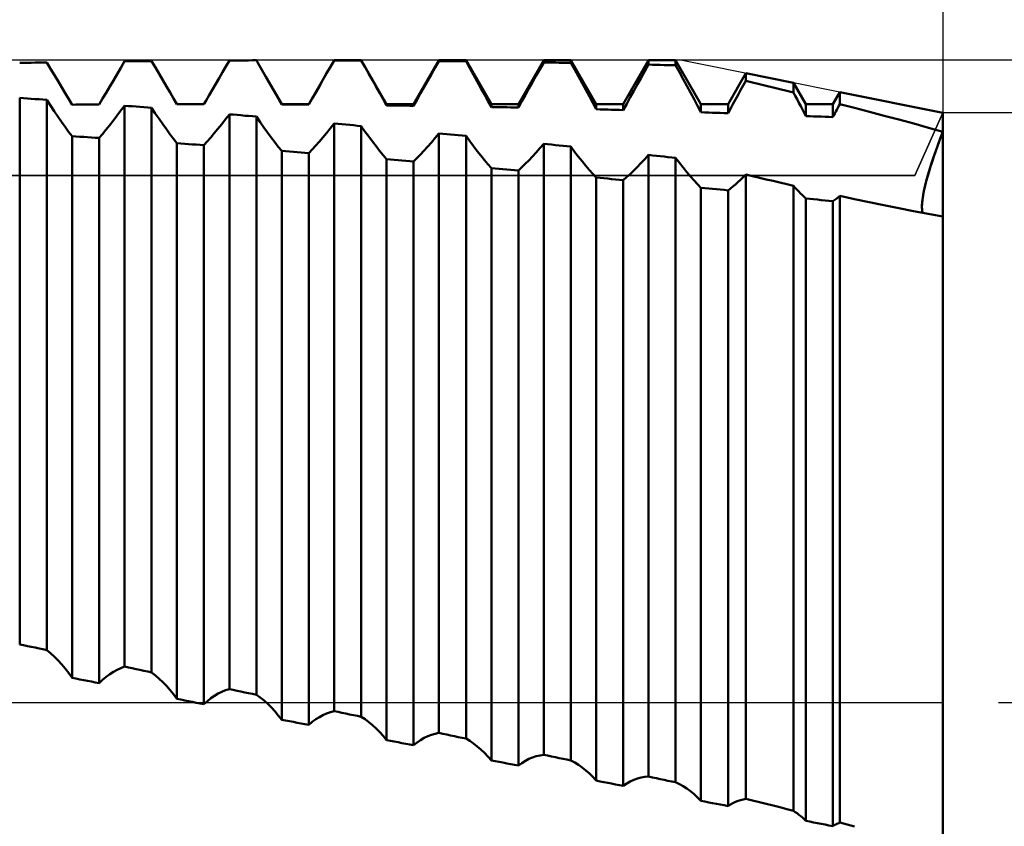
# Model space of a CAD drawing. Units: millimetres. Extents: x -27 to 163, y -40 to 57.
# Drawn here: x 109 to 126, y -2 to 12 of the extents above; entities that cross this region are included whole.
import ezdxf

# ---------------------------------------------------------------- set-up
doc = ezdxf.new("R2010")
doc.units = ezdxf.units.MM
doc.header["$LTSCALE"] = 5.75
doc.linetypes.add('LONGDASH_DASH', pattern=[0.85, 0.4, -0.2, 0.05, -0.2])
for name, color, linetype in [('1', 4, 'CONTINUOUS'), ('2', 7, 'CONTINUOUS'), ('4', 2, 'LONGDASH_DASH'), ('CUT', 1, 'CONTINUOUS'), ('NOCUT', 7, 'CONTINUOUS'), ('SK2', 7, 'CONTINUOUS'), ('SK4', 2, 'LONGDASH_DASH')]:
    doc.layers.add(name, color=color, linetype=linetype)

msp = doc.modelspace()

# ---------------------------------------------------------------- linework, layer by layer
at = {"layer": '1', "color": 4, "linetype": 'CONTINUOUS', "lineweight": 50}
for p, q in [((110.771, 10.984), (110.836, 11.095)), ((110.836, 11.095), (110.903, 11.096)), ((110.903, 11.096), (110.97, 11.097)), ((110.97, 11.097), (111.037, 11.098)), ((111.037, 11.098), (111.103, 11.098)), ((111.103, 11.098), (111.17, 11.099)), ((111.17, 11.099), (111.237, 11.1)), ((111.237, 11.1), (111.304, 11.1)), ((111.371, 10.988), (111.304, 11.1)), ((112.59, 11.008), (112.65, 11.11)), ((112.65, 11.11), (112.717, 11.11)), ((112.717, 11.11), (112.784, 11.111)), ((112.784, 11.111), (112.851, 11.111)), ((112.851, 11.111), (112.917, 11.111)), ((112.917, 11.111), (112.984, 11.111)), ((112.984, 11.111), (113.051, 11.112)), ((113.051, 11.112), (113.118, 11.112)), ((113.142, 11.07), (113.118, 11.112)), ((114.025, 10.353), (114.464, 11.113)), ((114.399, 10.999), (114.464, 11.111)), ((114.464, 11.113), (114.932, 11.113)), ((114.464, 11.111), (114.464, 11.113)), ((114.531, 11.111), (114.464, 11.111)), ((114.598, 11.111), (114.531, 11.111)), ((114.665, 11.111), (114.598, 11.111)), ((114.732, 11.111), (114.665, 11.111)), ((114.799, 11.11), (114.732, 11.111)), ((114.866, 11.11), (114.799, 11.11)), ((114.932, 11.11), (114.866, 11.11)), ((115.371, 10.353), (114.932, 11.113)), ((114.932, 11.11), (114.932, 11.113)), ((114.999, 10.994), (114.932, 11.11)), ((115.839, 10.353), (116.278, 11.113)), ((116.213, 10.987), (116.278, 11.1)), ((116.278, 11.113), (116.746, 11.113)), ((116.278, 11.1), (116.278, 11.113)), ((116.345, 11.099), (116.278, 11.1)), ((116.412, 11.098), (116.345, 11.099)), ((116.479, 11.098), (116.412, 11.098)), ((116.545, 11.097), (116.479, 11.098)), ((116.612, 11.096), (116.545, 11.097)), ((116.679, 11.096), (116.612, 11.096)), ((116.746, 11.095), (116.679, 11.096)), ((117.185, 10.353), (116.746, 11.113)), ((116.746, 11.095), (116.746, 11.113)), ((116.813, 10.977), (116.746, 11.095)), ((117.653, 10.353), (118.092, 11.113)), ((118.092, 11.113), (118.56, 11.113)), ((118.092, 11.075), (118.092, 11.113)), ((118.999, 10.353), (118.56, 11.113)), ((118.56, 11.067), (118.56, 11.113)), ((119.467, 10.353), (119.906, 11.113)), ((119.906, 11.113), (120.374, 11.113)), ((119.906, 11.038), (119.906, 11.113)), ((120.813, 10.353), (120.374, 11.113)), ((120.374, 11.026), (120.374, 11.113)), ((109.022, 11.067), (109.089, 11.068)), ((109.089, 11.068), (109.156, 11.07)), ((109.156, 11.07), (109.223, 11.071)), ((109.223, 11.071), (109.289, 11.072)), ((109.289, 11.072), (109.356, 11.073)), ((109.356, 11.073), (109.423, 11.074)), ((109.423, 11.074), (109.49, 11.076)), ((109.557, 10.965), (109.49, 11.076)), ((109.622, 10.856), (109.557, 10.965)), ((110.706, 10.874), (110.771, 10.984)), ((111.436, 10.877), (111.371, 10.988)), ((112.531, 10.906), (112.59, 11.008)), ((113.166, 11.029), (113.142, 11.07)), ((113.19, 10.988), (113.166, 11.029)), ((113.214, 10.947), (113.19, 10.988)), ((113.237, 10.906), (113.214, 10.947)), ((113.261, 10.866), (113.237, 10.906)), ((114.334, 10.887), (114.399, 10.999)), ((115.064, 10.879), (114.999, 10.994)), ((116.148, 10.874), (116.213, 10.987)), ((116.878, 10.861), (116.813, 10.977)), ((117.962, 10.848), (118.027, 10.962)), ((118.027, 10.962), (118.092, 11.075)), ((118.159, 11.074), (118.092, 11.075)), ((118.226, 11.073), (118.159, 11.074)), ((118.293, 11.072), (118.226, 11.073)), ((118.359, 11.071), (118.293, 11.072)), ((118.426, 11.069), (118.359, 11.071)), ((118.493, 11.068), (118.426, 11.069)), ((118.56, 11.067), (118.493, 11.068)), ((118.627, 10.948), (118.56, 11.067)), ((118.692, 10.831), (118.627, 10.948)), ((119.776, 10.81), (119.841, 10.924)), ((119.841, 10.924), (119.906, 11.038)), ((119.973, 11.036), (119.906, 11.038)), ((120.04, 11.035), (119.973, 11.036)), ((120.107, 11.033), (120.04, 11.035)), ((120.173, 11.031), (120.107, 11.033)), ((120.24, 11.029), (120.173, 11.031)), ((120.307, 11.028), (120.24, 11.029)), ((120.374, 11.026), (120.307, 11.028)), ((120.441, 10.906), (120.374, 11.026)), ((120.506, 10.787), (120.441, 10.906)), ((109.686, 10.749), (109.622, 10.856)), ((109.749, 10.644), (109.686, 10.749)), ((110.58, 10.658), (110.643, 10.765)), ((110.643, 10.765), (110.706, 10.874)), ((111.5, 10.768), (111.436, 10.877)), ((111.563, 10.661), (111.5, 10.768)), ((112.415, 10.705), (112.473, 10.805)), ((112.473, 10.805), (112.531, 10.906)), ((113.284, 10.826), (113.261, 10.866)), ((113.325, 10.755), (113.284, 10.826)), ((113.557, 10.353), (113.284, 10.826)), ((113.365, 10.685), (113.325, 10.755)), ((114.208, 10.666), (114.271, 10.776)), ((114.271, 10.776), (114.334, 10.887)), ((115.128, 10.766), (115.064, 10.879)), ((115.191, 10.655), (115.128, 10.766)), ((116.022, 10.651), (116.085, 10.762)), ((116.085, 10.762), (116.148, 10.874)), ((116.942, 10.747), (116.878, 10.861)), ((117.005, 10.633), (116.942, 10.747)), ((117.836, 10.624), (117.899, 10.736)), ((117.899, 10.736), (117.962, 10.848)), ((118.756, 10.714), (118.692, 10.831)), ((119.713, 10.697), (119.776, 10.81)), ((120.57, 10.669), (120.506, 10.787)), ((121.281, 10.353), (121.589, 10.887)), ((121.544, 10.676), (121.589, 10.758)), ((122.414, 10.722), (121.589, 10.887)), ((121.589, 10.758), (121.589, 10.887)), ((121.707, 10.729), (121.589, 10.758)), ((109.81, 10.542), (109.749, 10.644)), ((110.518, 10.552), (110.58, 10.658)), ((111.625, 10.556), (111.563, 10.661)), ((112.302, 10.51), (112.358, 10.607)), ((112.358, 10.607), (112.415, 10.705)), ((113.405, 10.616), (113.365, 10.685)), ((113.444, 10.548), (113.405, 10.616)), ((114.146, 10.557), (114.208, 10.666)), ((115.252, 10.545), (115.191, 10.655)), ((115.96, 10.541), (116.022, 10.651)), ((117.067, 10.522), (117.005, 10.633)), ((117.774, 10.513), (117.836, 10.624)), ((118.819, 10.599), (118.756, 10.714)), ((118.881, 10.486), (118.819, 10.599)), ((119.588, 10.472), (119.65, 10.584)), ((119.65, 10.584), (119.713, 10.697)), ((120.633, 10.553), (120.57, 10.669)), ((121.454, 10.515), (121.499, 10.596)), ((121.499, 10.596), (121.544, 10.676)), ((121.825, 10.701), (121.707, 10.729)), ((121.943, 10.672), (121.825, 10.701)), ((122.061, 10.643), (121.943, 10.672)), ((122.179, 10.615), (122.061, 10.643)), ((122.296, 10.586), (122.179, 10.615)), ((122.414, 10.557), (122.296, 10.586)), ((122.627, 10.353), (122.414, 10.722)), ((122.414, 10.557), (122.414, 10.722)), ((109.089, 10.456), (109.022, 10.461)), ((109.022, 1.003), (109.022, 10.461)), ((109.156, 10.451), (109.089, 10.456)), ((109.223, 10.447), (109.156, 10.451)), ((109.289, 10.442), (109.223, 10.447)), ((109.356, 10.437), (109.289, 10.442)), ((109.423, 10.432), (109.356, 10.437)), ((109.49, 10.427), (109.423, 10.432)), ((109.555, 10.328), (109.49, 10.427)), ((109.49, 0.905), (109.49, 10.427)), ((109.87, 10.442), (109.81, 10.542)), ((109.929, 10.344), (109.87, 10.442)), ((110.397, 10.348), (110.457, 10.449)), ((110.457, 10.449), (110.518, 10.552)), ((111.684, 10.453), (111.625, 10.556)), ((111.743, 10.353), (111.684, 10.453)), ((112.211, 10.353), (112.247, 10.414)), ((112.231, 10.388), (112.236, 10.397)), ((112.236, 10.397), (112.241, 10.405)), ((112.241, 10.405), (112.247, 10.414)), ((112.247, 10.414), (112.302, 10.51)), ((113.482, 10.48), (113.444, 10.548)), ((113.52, 10.414), (113.482, 10.48)), ((113.557, 10.349), (113.52, 10.414)), ((114.025, 10.346), (114.085, 10.45)), ((114.085, 10.45), (114.146, 10.557)), ((115.312, 10.438), (115.252, 10.545)), ((115.371, 10.332), (115.312, 10.438)), ((115.839, 10.326), (115.899, 10.433)), ((115.899, 10.433), (115.96, 10.541)), ((117.126, 10.412), (117.067, 10.522)), ((117.185, 10.304), (117.126, 10.412)), ((117.653, 10.295), (117.713, 10.403)), ((117.713, 10.403), (117.774, 10.513)), ((118.94, 10.374), (118.881, 10.486)), ((119.527, 10.361), (119.588, 10.472)), ((120.695, 10.437), (120.633, 10.553)), ((120.754, 10.324), (120.695, 10.437)), ((121.366, 10.354), (121.41, 10.434)), ((121.41, 10.434), (121.454, 10.515)), ((122.445, 10.497), (122.414, 10.557)), ((122.477, 10.438), (122.445, 10.497)), ((122.507, 10.379), (122.477, 10.438)), ((123.095, 10.353), (123.216, 10.562)), ((125, 10.205), (123.216, 10.562)), ((123.216, 10.354), (123.216, 10.562)), ((109.62, 10.232), (109.555, 10.328)), ((109.683, 10.138), (109.62, 10.232)), ((109.929, 10.344), (109.996, 10.345)), ((109.996, 10.345), (110.063, 10.345)), ((110.063, 10.345), (110.13, 10.346)), ((110.13, 10.346), (110.196, 10.346)), ((110.196, 10.346), (110.263, 10.347)), ((110.263, 10.347), (110.33, 10.347)), ((110.33, 10.347), (110.397, 10.348)), ((110.704, 10.15), (110.769, 10.237)), ((110.769, 10.237), (110.836, 10.326)), ((110.903, 10.321), (110.836, 10.326)), ((110.836, 0.619), (110.836, 10.326)), ((110.97, 10.316), (110.903, 10.321)), ((111.037, 10.311), (110.97, 10.316)), ((111.103, 10.305), (111.037, 10.311)), ((111.17, 10.3), (111.103, 10.305)), ((111.237, 10.295), (111.17, 10.3)), ((111.304, 10.289), (111.237, 10.295)), ((111.369, 10.192), (111.304, 10.289)), ((111.304, 0.518), (111.304, 10.289)), ((111.743, 10.353), (111.786, 10.353)), ((111.786, 10.353), (111.829, 10.353)), ((111.829, 10.353), (111.872, 10.353)), ((111.872, 10.353), (111.915, 10.353)), ((111.915, 10.353), (111.958, 10.353)), ((111.958, 10.353), (112.001, 10.353)), ((112.001, 10.353), (112.045, 10.353)), ((112.068, 10.353), (112.045, 10.353)), ((112.045, 10.353), (112.211, 10.353)), ((112.092, 10.353), (112.068, 10.353)), ((112.116, 10.353), (112.092, 10.353)), ((112.14, 10.353), (112.116, 10.353)), ((112.164, 10.353), (112.14, 10.353)), ((112.187, 10.353), (112.164, 10.353)), ((112.211, 10.353), (112.187, 10.353)), ((112.211, 10.353), (112.216, 10.362)), ((112.211, 10.353), (112.211, 10.353)), ((112.216, 10.362), (112.221, 10.37)), ((112.221, 10.37), (112.226, 10.379)), ((112.226, 10.379), (112.231, 10.388)), ((113.557, 10.353), (114.025, 10.353)), ((113.557, 10.349), (113.557, 10.353)), ((113.624, 10.348), (113.557, 10.349)), ((113.691, 10.348), (113.624, 10.348)), ((113.758, 10.347), (113.691, 10.348)), ((113.824, 10.347), (113.758, 10.347)), ((113.891, 10.347), (113.824, 10.347)), ((113.958, 10.346), (113.891, 10.347)), ((114.025, 10.346), (113.958, 10.346)), ((114.025, 10.346), (114.025, 10.353)), ((115.371, 10.353), (115.839, 10.353)), ((115.371, 10.332), (115.371, 10.353)), ((115.438, 10.332), (115.371, 10.332)), ((115.505, 10.331), (115.438, 10.332)), ((115.572, 10.33), (115.505, 10.331)), ((115.638, 10.329), (115.572, 10.33)), ((115.705, 10.328), (115.638, 10.329)), ((115.772, 10.327), (115.705, 10.328)), ((115.839, 10.326), (115.772, 10.327)), ((115.839, 10.326), (115.839, 10.353)), ((117.185, 10.353), (117.653, 10.353)), ((117.185, 10.304), (117.185, 10.353)), ((117.252, 10.303), (117.185, 10.304)), ((117.319, 10.302), (117.252, 10.303)), ((117.386, 10.3), (117.319, 10.302)), ((117.452, 10.299), (117.386, 10.3)), ((117.519, 10.298), (117.452, 10.299)), ((117.586, 10.296), (117.519, 10.298)), ((117.653, 10.295), (117.586, 10.296)), ((117.653, 10.295), (117.653, 10.353)), ((118.999, 10.264), (118.94, 10.374)), ((118.999, 10.353), (119.467, 10.353)), ((118.999, 10.264), (118.999, 10.353)), ((119.066, 10.262), (118.999, 10.264)), ((119.133, 10.261), (119.066, 10.262)), ((119.2, 10.259), (119.133, 10.261)), ((119.266, 10.257), (119.2, 10.259)), ((119.333, 10.255), (119.266, 10.257)), ((119.4, 10.253), (119.333, 10.255)), ((119.467, 10.252), (119.4, 10.253)), ((119.467, 10.252), (119.527, 10.361)), ((119.467, 10.252), (119.467, 10.353)), ((120.813, 10.212), (120.754, 10.324)), ((120.813, 10.353), (121.281, 10.353)), ((120.813, 10.212), (120.813, 10.353)), ((121.281, 10.196), (121.281, 10.353)), ((121.281, 10.196), (121.323, 10.275)), ((121.323, 10.275), (121.366, 10.354)), ((122.538, 10.321), (122.507, 10.379)), ((122.568, 10.262), (122.538, 10.321)), ((122.598, 10.205), (122.568, 10.262)), ((122.627, 10.353), (123.095, 10.353)), ((122.627, 10.147), (122.627, 10.353)), ((123.095, 10.129), (123.095, 10.353)), ((123.129, 10.193), (123.146, 10.225)), ((123.146, 10.225), (123.163, 10.257)), ((123.163, 10.257), (123.181, 10.29)), ((123.181, 10.29), (123.198, 10.322)), ((123.198, 10.322), (123.216, 10.354)), ((123.471, 10.289), (123.216, 10.354)), ((123.727, 10.222), (123.471, 10.289)), ((109.746, 10.047), (109.683, 10.138)), ((110.576, 9.986), (110.639, 10.066)), ((110.639, 10.066), (110.704, 10.15)), ((111.434, 10.097), (111.369, 10.192)), ((111.498, 10.006), (111.434, 10.097)), ((112.518, 10.007), (112.583, 10.091)), ((112.583, 10.091), (112.65, 10.177)), ((112.717, 10.172), (112.65, 10.177)), ((112.65, 0.23), (112.65, 10.177)), ((112.784, 10.166), (112.717, 10.172)), ((112.851, 10.16), (112.784, 10.166)), ((112.917, 10.154), (112.851, 10.16)), ((112.984, 10.149), (112.917, 10.154)), ((113.051, 10.143), (112.984, 10.149)), ((113.118, 10.137), (113.051, 10.143)), ((113.183, 10.042), (113.118, 10.137)), ((113.118, 0.13), (113.118, 10.137)), ((120.88, 10.21), (120.813, 10.212)), ((120.946, 10.207), (120.88, 10.21)), ((121.013, 10.205), (120.946, 10.207)), ((121.08, 10.203), (121.013, 10.205)), ((121.147, 10.201), (121.08, 10.203)), ((121.214, 10.198), (121.147, 10.201)), ((121.281, 10.196), (121.214, 10.198)), ((122.627, 10.147), (122.598, 10.205)), ((122.694, 10.145), (122.627, 10.147)), ((122.761, 10.142), (122.694, 10.145)), ((122.828, 10.14), (122.761, 10.142)), ((122.894, 10.137), (122.828, 10.14)), ((122.961, 10.134), (122.894, 10.137)), ((123.028, 10.132), (122.961, 10.134)), ((123.095, 10.129), (123.028, 10.132)), ((123.095, 10.129), (123.112, 10.161)), ((123.112, 10.161), (123.129, 10.193)), ((123.983, 10.154), (123.727, 10.222)), ((124.239, 10.085), (123.983, 10.154)), ((124.494, 10.016), (124.239, 10.085)), ((125, -2.573), (125, 10.205)), ((109.809, 9.96), (109.746, 10.047)), ((109.869, 9.877), (109.809, 9.96)), ((110.455, 9.836), (110.515, 9.909)), ((110.515, 9.909), (110.576, 9.986)), ((111.561, 9.918), (111.498, 10.006)), ((111.623, 9.834), (111.561, 9.918)), ((112.39, 9.85), (112.453, 9.927)), ((112.453, 9.927), (112.518, 10.007)), ((113.248, 9.95), (113.183, 10.042)), ((113.312, 9.861), (113.248, 9.95)), ((114.332, 9.854), (114.397, 9.934)), ((114.397, 9.934), (114.464, 10.018)), ((114.531, 10.012), (114.464, 10.018)), ((114.464, -0.152), (114.464, 10.018)), ((114.599, 10.006), (114.531, 10.012)), ((114.666, 10), (114.599, 10.006)), ((114.733, 9.993), (114.666, 10)), ((114.799, 9.987), (114.733, 9.993)), ((114.866, 9.981), (114.799, 9.987)), ((114.932, 9.975), (114.866, 9.981)), ((114.997, 9.882), (114.932, 9.975)), ((114.932, -0.25), (114.932, 9.975)), ((124.748, 9.946), (124.494, 10.016)), ((125, 9.875), (124.748, 9.946)), ((109.929, 9.797), (109.869, 9.877)), ((109.996, 9.793), (109.929, 9.797)), ((109.929, 0.425), (109.929, 9.797)), ((110.063, 9.789), (109.996, 9.793)), ((110.13, 9.785), (110.063, 9.789)), ((110.196, 9.78), (110.13, 9.785)), ((110.263, 9.776), (110.196, 9.78)), ((110.33, 9.772), (110.263, 9.776)), ((110.397, 9.768), (110.33, 9.772)), ((110.397, 9.768), (110.455, 9.836)), ((110.397, 0.331), (110.397, 9.768)), ((111.683, 9.753), (111.623, 9.834)), ((111.743, 9.677), (111.683, 9.753)), ((112.269, 9.708), (112.329, 9.777)), ((112.329, 9.777), (112.39, 9.85)), ((113.375, 9.776), (113.312, 9.861)), ((113.437, 9.694), (113.375, 9.776)), ((114.204, 9.704), (114.267, 9.777)), ((114.267, 9.777), (114.332, 9.854)), ((115.062, 9.793), (114.997, 9.882)), ((115.126, 9.707), (115.062, 9.793)), ((116.146, 9.691), (116.211, 9.768)), ((116.211, 9.768), (116.278, 9.848)), ((116.345, 9.842), (116.278, 9.848)), ((116.278, -0.53), (116.278, 9.848)), ((116.412, 9.835), (116.345, 9.842)), ((116.479, 9.829), (116.412, 9.835)), ((116.545, 9.822), (116.479, 9.829)), ((116.612, 9.816), (116.545, 9.822)), ((116.679, 9.809), (116.612, 9.816)), ((116.746, 9.803), (116.679, 9.809)), ((116.811, 9.712), (116.746, 9.803)), ((116.746, -0.628), (116.746, 9.803)), ((124.9, 9.609), (124.949, 9.741)), ((124.912, 9.642), (124.955, 9.757)), ((124.949, 9.741), (125, 9.875)), ((124.955, 9.757), (125, 9.875)), ((111.81, 9.672), (111.743, 9.676)), ((111.743, 0.061), (111.743, 9.676)), ((111.877, 9.667), (111.81, 9.672)), ((111.944, 9.662), (111.877, 9.667)), ((112.01, 9.657), (111.944, 9.662)), ((112.077, 9.653), (112.01, 9.657)), ((112.144, 9.648), (112.077, 9.653)), ((112.211, 9.643), (112.144, 9.648)), ((112.211, 9.643), (112.269, 9.708)), ((112.211, -0.033), (112.211, 9.643)), ((113.497, 9.617), (113.437, 9.694)), ((113.557, 9.543), (113.497, 9.617)), ((113.624, 9.538), (113.557, 9.543)), ((113.557, -0.3), (113.557, 9.543)), ((114.025, 9.507), (114.083, 9.569)), ((114.083, 9.569), (114.143, 9.634)), ((114.143, 9.634), (114.204, 9.704)), ((115.189, 9.624), (115.126, 9.707)), ((115.251, 9.545), (115.189, 9.624)), ((115.311, 9.471), (115.251, 9.545)), ((115.957, 9.481), (116.018, 9.547)), ((116.018, 9.547), (116.081, 9.617)), ((116.081, 9.617), (116.146, 9.691)), ((116.876, 9.625), (116.811, 9.712)), ((116.94, 9.541), (116.876, 9.625)), ((117.96, 9.516), (118.025, 9.59)), ((118.025, 9.59), (118.092, 9.667)), ((118.159, 9.66), (118.092, 9.667)), ((118.092, -0.908), (118.092, 9.667)), ((118.226, 9.653), (118.159, 9.66)), ((118.293, 9.646), (118.226, 9.653)), ((118.359, 9.639), (118.293, 9.646)), ((118.426, 9.632), (118.359, 9.639)), ((118.493, 9.625), (118.426, 9.632)), ((118.56, 9.618), (118.493, 9.625)), ((118.625, 9.53), (118.56, 9.618)), ((118.56, -1.006), (118.56, 9.618)), ((124.854, 9.481), (124.9, 9.609)), ((124.871, 9.528), (124.912, 9.642)), ((113.691, 9.533), (113.624, 9.538)), ((113.758, 9.528), (113.691, 9.533)), ((113.824, 9.523), (113.758, 9.528)), ((113.891, 9.518), (113.824, 9.523)), ((113.958, 9.513), (113.891, 9.518)), ((114.025, 9.507), (113.958, 9.513)), ((114.025, -0.391), (114.025, 9.507)), ((115.371, 9.401), (115.311, 9.471)), ((115.438, 9.395), (115.371, 9.401)), ((115.371, -0.652), (115.371, 9.401)), ((115.505, 9.39), (115.438, 9.395)), ((115.572, 9.384), (115.505, 9.39)), ((115.638, 9.379), (115.572, 9.384)), ((115.705, 9.373), (115.638, 9.379)), ((115.772, 9.368), (115.705, 9.373)), ((115.839, 9.362), (115.897, 9.42)), ((115.897, 9.42), (115.957, 9.481)), ((117.003, 9.462), (116.94, 9.541)), ((117.065, 9.386), (117.003, 9.462)), ((117.125, 9.314), (117.065, 9.386)), ((117.771, 9.318), (117.832, 9.38)), ((117.832, 9.38), (117.895, 9.446)), ((117.895, 9.446), (117.96, 9.516)), ((118.69, 9.446), (118.625, 9.53)), ((118.754, 9.365), (118.69, 9.446)), ((119.774, 9.33), (119.839, 9.401)), ((119.839, 9.401), (119.906, 9.474)), ((119.973, 9.467), (119.906, 9.474)), ((119.906, -1.286), (119.906, 9.474)), ((120.04, 9.46), (119.973, 9.467)), ((120.107, 9.452), (120.04, 9.46)), ((120.173, 9.445), (120.107, 9.452)), ((120.24, 9.438), (120.173, 9.445)), ((120.307, 9.43), (120.24, 9.438)), ((120.374, 9.423), (120.307, 9.43)), ((120.439, 9.337), (120.374, 9.423)), ((120.374, -1.384), (120.374, 9.423)), ((124.798, 9.312), (124.833, 9.418)), ((124.812, 9.357), (124.854, 9.481)), ((124.833, 9.418), (124.871, 9.528)), ((115.839, 9.362), (115.772, 9.368)), ((115.839, -0.743), (115.839, 9.362)), ((117.185, 9.247), (117.125, 9.314)), ((117.252, 9.242), (117.185, 9.247)), ((117.185, -1.004), (117.185, 9.247)), ((117.319, 9.236), (117.252, 9.242)), ((117.386, 9.23), (117.319, 9.236)), ((117.452, 9.224), (117.386, 9.23)), ((117.519, 9.218), (117.452, 9.224)), ((117.586, 9.212), (117.519, 9.218)), ((117.653, 9.206), (117.586, 9.212)), ((117.653, 9.206), (117.711, 9.26)), ((117.653, -1.095), (117.653, 9.206)), ((117.711, 9.26), (117.771, 9.318)), ((118.817, 9.288), (118.754, 9.365)), ((118.879, 9.215), (118.817, 9.288)), ((118.939, 9.147), (118.879, 9.215)), ((119.646, 9.201), (119.709, 9.264)), ((119.709, 9.264), (119.774, 9.33)), ((120.504, 9.255), (120.439, 9.337)), ((120.568, 9.177), (120.504, 9.255)), ((124.736, 9.112), (124.765, 9.21)), ((124.74, 9.126), (124.774, 9.239)), ((124.765, 9.21), (124.798, 9.312)), ((124.774, 9.239), (124.812, 9.357)), ((118.999, 9.083), (118.939, 9.147)), ((119.066, 9.077), (118.999, 9.083)), ((118.999, -1.355), (118.999, 9.083)), ((119.133, 9.071), (119.066, 9.077)), ((119.2, 9.064), (119.133, 9.071)), ((119.266, 9.058), (119.2, 9.064)), ((119.333, 9.052), (119.266, 9.058)), ((119.4, 9.045), (119.333, 9.052)), ((119.467, 9.039), (119.4, 9.045)), ((119.467, 9.039), (119.525, 9.089)), ((119.467, -1.445), (119.467, 9.039)), ((119.525, 9.089), (119.585, 9.143)), ((119.585, 9.143), (119.646, 9.201)), ((120.631, 9.103), (120.568, 9.177)), ((120.693, 9.034), (120.631, 9.103)), ((120.753, 8.968), (120.693, 9.034)), ((121.452, 9.005), (121.497, 9.046)), ((121.497, 9.046), (121.543, 9.089)), ((121.543, 9.089), (121.589, 9.135)), ((121.707, 9.107), (121.589, 9.135)), ((121.589, -1.672), (121.589, 9.135)), ((121.825, 9.079), (121.707, 9.107)), ((121.942, 9.051), (121.825, 9.079)), ((122.06, 9.024), (121.942, 9.051)), ((124.711, 9.019), (124.74, 9.126)), ((124.711, 9.019), (124.736, 9.112)), ((120.813, 8.908), (120.753, 8.968)), ((120.88, 8.902), (120.813, 8.908)), ((120.813, -1.705), (120.813, 8.908)), ((120.947, 8.895), (120.88, 8.902)), ((121.013, 8.888), (120.947, 8.895)), ((121.08, 8.882), (121.013, 8.888)), ((121.147, 8.875), (121.08, 8.882)), ((121.214, 8.868), (121.147, 8.875)), ((121.281, 8.861), (121.214, 8.868)), ((121.281, 8.861), (121.323, 8.894)), ((121.281, -1.795), (121.281, 8.861)), ((121.323, 8.894), (121.365, 8.928)), ((121.365, 8.928), (121.408, 8.965)), ((121.408, 8.965), (121.452, 9.005)), ((122.178, 8.996), (122.06, 9.024)), ((122.296, 8.969), (122.178, 8.996)), ((122.414, 8.942), (122.296, 8.969)), ((122.445, 8.907), (122.414, 8.942)), ((122.414, -1.876), (122.414, 8.942)), ((122.476, 8.873), (122.445, 8.907)), ((122.507, 8.841), (122.476, 8.873)), ((124.666, 8.824), (124.686, 8.918)), ((124.671, 8.848), (124.689, 8.931)), ((124.686, 8.918), (124.711, 9.019)), ((124.689, 8.931), (124.711, 9.019)), ((122.537, 8.809), (122.507, 8.841)), ((122.568, 8.779), (122.537, 8.809)), ((122.597, 8.75), (122.568, 8.779)), ((122.627, 8.723), (122.597, 8.75)), ((122.694, 8.716), (122.627, 8.723)), ((122.627, -2.053), (122.627, 8.723)), ((122.761, 8.709), (122.694, 8.716)), ((122.828, 8.702), (122.761, 8.709)), ((122.894, 8.694), (122.828, 8.702)), ((122.961, 8.687), (122.894, 8.694)), ((123.112, 8.685), (123.129, 8.697)), ((123.129, 8.697), (123.146, 8.71)), ((123.146, 8.71), (123.163, 8.723)), ((123.163, 8.723), (123.18, 8.736)), ((123.18, 8.736), (123.198, 8.75)), ((123.198, 8.75), (123.216, 8.764)), ((123.469, 8.709), (123.216, 8.764)), ((123.216, -2.082), (123.216, 8.764)), ((123.724, 8.656), (123.469, 8.709)), ((124.639, 8.633), (124.646, 8.698)), ((124.642, 8.66), (124.651, 8.738)), ((124.646, 8.698), (124.656, 8.77)), ((124.651, 8.738), (124.666, 8.824)), ((124.656, 8.77), (124.671, 8.848)), ((123.028, 8.68), (122.961, 8.687)), ((123.095, 8.673), (123.028, 8.68)), ((123.095, 8.673), (123.112, 8.685)), ((123.095, -2.142), (123.095, 8.673)), ((123.98, 8.603), (123.724, 8.656)), ((124.235, 8.552), (123.98, 8.603)), ((124.491, 8.502), (124.235, 8.552)), ((124.637, 8.59), (124.642, 8.66)), ((124.637, 8.573), (124.639, 8.633)), ((124.638, 8.527), (124.637, 8.59)), ((124.638, 8.52), (124.637, 8.573)), ((124.644, 8.473), (124.638, 8.527)), ((124.746, 8.454), (124.491, 8.502)), ((124.644, 8.473), (124.638, 8.52)), ((125, 8.407), (124.746, 8.454)), ((109.089, 0.989), (109.022, 1.003)), ((109.156, 0.975), (109.089, 0.989)), ((109.223, 0.961), (109.156, 0.975)), ((109.289, 0.947), (109.223, 0.961)), ((109.356, 0.933), (109.289, 0.947)), ((109.423, 0.919), (109.356, 0.933)), ((109.49, 0.905), (109.423, 0.919)), ((109.557, 0.849), (109.49, 0.905)), ((109.622, 0.789), (109.557, 0.849)), ((109.686, 0.725), (109.622, 0.789)), ((109.749, 0.656), (109.686, 0.725)), ((109.81, 0.583), (109.749, 0.656)), ((109.87, 0.506), (109.81, 0.583)), ((110.58, 0.488), (110.643, 0.529)), ((110.643, 0.529), (110.706, 0.564)), ((110.706, 0.564), (110.771, 0.594)), ((110.771, 0.594), (110.836, 0.619)), ((110.903, 0.604), (110.836, 0.619)), ((110.97, 0.59), (110.903, 0.604)), ((111.037, 0.576), (110.97, 0.59)), ((111.103, 0.561), (111.037, 0.576)), ((111.17, 0.547), (111.103, 0.561)), ((111.237, 0.533), (111.17, 0.547)), ((111.304, 0.518), (111.237, 0.533)), ((111.371, 0.466), (111.304, 0.518)), ((109.929, 0.425), (109.87, 0.506)), ((109.996, 0.412), (109.929, 0.425)), ((110.063, 0.398), (109.996, 0.412)), ((110.13, 0.385), (110.063, 0.398)), ((110.196, 0.371), (110.13, 0.385)), ((110.263, 0.358), (110.196, 0.371)), ((110.33, 0.345), (110.263, 0.358)), ((110.397, 0.331), (110.33, 0.345)), ((110.397, 0.331), (110.457, 0.389)), ((110.457, 0.389), (110.518, 0.442)), ((110.518, 0.442), (110.58, 0.488)), ((111.436, 0.409), (111.371, 0.466)), ((111.5, 0.348), (111.436, 0.409)), ((111.563, 0.283), (111.5, 0.348)), ((111.625, 0.213), (111.563, 0.283)), ((111.684, 0.139), (111.625, 0.213)), ((112.457, 0.151), (112.52, 0.183)), ((112.52, 0.183), (112.585, 0.209)), ((112.585, 0.209), (112.65, 0.23)), ((112.717, 0.216), (112.65, 0.23)), ((112.784, 0.201), (112.717, 0.216)), ((112.851, 0.187), (112.784, 0.201)), ((112.917, 0.173), (112.851, 0.187)), ((112.984, 0.159), (112.917, 0.173)), ((111.743, 0.061), (111.684, 0.139)), ((111.81, 0.047), (111.743, 0.061)), ((111.877, 0.034), (111.81, 0.047)), ((111.944, 0.02), (111.877, 0.034)), ((112.01, 0.007), (111.944, 0.02)), ((112.077, -0.007), (112.01, 0.007)), ((112.211, -0.033), (112.271, 0.021)), ((112.271, 0.021), (112.332, 0.07)), ((112.332, 0.07), (112.394, 0.113)), ((112.394, 0.113), (112.457, 0.151)), ((113.051, 0.145), (112.984, 0.159)), ((113.118, 0.13), (113.051, 0.145)), ((113.185, 0.082), (113.118, 0.13)), ((113.25, 0.03), (113.185, 0.082)), ((113.314, -0.027), (113.25, 0.03)), ((112.144, -0.02), (112.077, -0.007)), ((112.211, -0.033), (112.144, -0.02)), ((113.377, -0.089), (113.314, -0.027)), ((113.439, -0.155), (113.377, -0.089)), ((113.498, -0.225), (113.439, -0.155)), ((114.334, -0.192), (114.399, -0.169)), ((114.399, -0.169), (114.464, -0.152)), ((114.531, -0.166), (114.464, -0.152)), ((114.598, -0.18), (114.531, -0.166)), ((113.557, -0.3), (113.498, -0.225)), ((113.624, -0.313), (113.557, -0.3)), ((113.691, -0.326), (113.624, -0.313)), ((113.758, -0.339), (113.691, -0.326)), ((113.824, -0.352), (113.758, -0.339)), ((114.025, -0.391), (114.085, -0.34)), ((114.085, -0.34), (114.146, -0.294)), ((114.146, -0.294), (114.208, -0.255)), ((114.208, -0.255), (114.271, -0.221)), ((114.271, -0.221), (114.334, -0.192)), ((114.665, -0.194), (114.598, -0.18)), ((114.732, -0.208), (114.665, -0.194)), ((114.799, -0.222), (114.732, -0.208)), ((114.866, -0.236), (114.799, -0.222)), ((114.932, -0.25), (114.866, -0.236)), ((114.999, -0.294), (114.932, -0.25)), ((115.064, -0.342), (114.999, -0.294)), ((113.891, -0.365), (113.824, -0.352)), ((113.958, -0.378), (113.891, -0.365)), ((114.025, -0.391), (113.958, -0.378)), ((115.128, -0.395), (115.064, -0.342)), ((115.191, -0.453), (115.128, -0.395)), ((115.252, -0.515), (115.191, -0.453)), ((115.312, -0.582), (115.252, -0.515)), ((115.371, -0.652), (115.312, -0.582)), ((115.438, -0.665), (115.371, -0.652)), ((115.505, -0.678), (115.438, -0.665)), ((115.572, -0.691), (115.505, -0.678)), ((115.899, -0.695), (115.96, -0.653)), ((115.96, -0.653), (116.022, -0.617)), ((116.022, -0.617), (116.085, -0.587)), ((116.085, -0.587), (116.148, -0.563)), ((116.148, -0.563), (116.213, -0.544)), ((116.213, -0.544), (116.278, -0.53)), ((116.345, -0.544), (116.278, -0.53)), ((116.412, -0.558), (116.345, -0.544)), ((116.479, -0.572), (116.412, -0.558)), ((116.545, -0.586), (116.479, -0.572)), ((116.612, -0.6), (116.545, -0.586)), ((116.679, -0.614), (116.612, -0.6)), ((116.746, -0.628), (116.679, -0.614)), ((116.813, -0.668), (116.746, -0.628)), ((116.878, -0.713), (116.813, -0.668)), ((115.638, -0.704), (115.572, -0.691)), ((115.705, -0.717), (115.638, -0.704)), ((115.772, -0.73), (115.705, -0.717)), ((115.839, -0.743), (115.772, -0.73)), ((115.839, -0.743), (115.899, -0.695)), ((116.942, -0.762), (116.878, -0.713)), ((117.005, -0.816), (116.942, -0.762)), ((117.067, -0.874), (117.005, -0.816)), ((117.126, -0.937), (117.067, -0.874)), ((117.185, -1.004), (117.126, -0.937)), ((117.252, -1.017), (117.185, -1.004)), ((117.319, -1.03), (117.252, -1.017)), ((117.713, -1.05), (117.774, -1.012)), ((117.774, -1.012), (117.836, -0.98)), ((117.836, -0.98), (117.899, -0.954)), ((117.899, -0.954), (117.962, -0.933)), ((117.962, -0.933), (118.027, -0.918)), ((118.027, -0.918), (118.092, -0.908)), ((118.159, -0.922), (118.092, -0.908)), ((118.226, -0.936), (118.159, -0.922)), ((118.293, -0.95), (118.226, -0.936)), ((118.359, -0.964), (118.293, -0.95)), ((118.426, -0.978), (118.359, -0.964)), ((118.493, -0.992), (118.426, -0.978)), ((118.56, -1.006), (118.493, -0.992)), ((118.627, -1.042), (118.56, -1.006)), ((117.386, -1.043), (117.319, -1.03)), ((117.452, -1.056), (117.386, -1.043)), ((117.519, -1.069), (117.452, -1.056)), ((117.586, -1.082), (117.519, -1.069)), ((117.653, -1.095), (117.586, -1.082)), ((117.653, -1.095), (117.713, -1.05)), ((118.692, -1.083), (118.627, -1.042)), ((118.756, -1.128), (118.692, -1.083)), ((118.819, -1.178), (118.756, -1.128)), ((118.881, -1.232), (118.819, -1.178)), ((118.94, -1.291), (118.881, -1.232)), ((118.999, -1.355), (118.94, -1.291)), ((119.066, -1.368), (118.999, -1.355)), ((119.588, -1.371), (119.65, -1.342)), ((119.65, -1.342), (119.713, -1.32)), ((119.713, -1.32), (119.776, -1.303)), ((119.776, -1.303), (119.841, -1.292)), ((119.841, -1.292), (119.906, -1.286)), ((119.973, -1.3), (119.906, -1.286)), ((120.04, -1.314), (119.973, -1.3)), ((120.107, -1.328), (120.04, -1.314)), ((120.173, -1.342), (120.107, -1.328)), ((120.24, -1.356), (120.173, -1.342)), ((120.307, -1.37), (120.24, -1.356)), ((119.133, -1.381), (119.066, -1.368)), ((119.2, -1.394), (119.133, -1.381)), ((119.266, -1.407), (119.2, -1.394)), ((119.333, -1.42), (119.266, -1.407)), ((119.4, -1.432), (119.333, -1.42)), ((119.467, -1.445), (119.4, -1.432)), ((119.467, -1.445), (119.527, -1.405)), ((119.527, -1.405), (119.588, -1.371)), ((120.374, -1.384), (120.307, -1.37)), ((120.441, -1.415), (120.374, -1.384)), ((120.506, -1.452), (120.441, -1.415)), ((120.57, -1.493), (120.506, -1.452)), ((120.633, -1.54), (120.57, -1.493)), ((120.695, -1.59), (120.633, -1.54)), ((120.754, -1.645), (120.695, -1.59)), ((120.813, -1.705), (120.754, -1.645)), ((121.454, -1.707), (121.499, -1.692)), ((121.499, -1.692), (121.544, -1.68)), ((121.544, -1.68), (121.589, -1.672)), ((121.707, -1.701), (121.589, -1.672)), ((121.825, -1.73), (121.707, -1.701)), ((120.88, -1.718), (120.813, -1.705)), ((120.946, -1.731), (120.88, -1.718)), ((121.013, -1.743), (120.946, -1.731)), ((121.08, -1.756), (121.013, -1.743)), ((121.147, -1.769), (121.08, -1.756)), ((121.214, -1.782), (121.147, -1.769)), ((121.281, -1.795), (121.214, -1.782)), ((121.281, -1.795), (121.323, -1.768)), ((121.323, -1.768), (121.366, -1.745)), ((121.366, -1.745), (121.41, -1.724)), ((121.41, -1.724), (121.454, -1.707)), ((121.943, -1.759), (121.825, -1.73)), ((122.061, -1.788), (121.943, -1.759)), ((122.179, -1.817), (122.061, -1.788)), ((122.296, -1.847), (122.179, -1.817)), ((122.414, -1.876), (122.296, -1.847)), ((122.445, -1.898), (122.414, -1.876)), ((122.477, -1.921), (122.445, -1.898)), ((122.507, -1.945), (122.477, -1.921)), ((122.538, -1.97), (122.507, -1.945)), ((122.568, -1.996), (122.538, -1.97)), ((122.598, -2.024), (122.568, -1.996)), ((122.627, -2.053), (122.598, -2.024)), ((122.694, -2.065), (122.627, -2.053)), ((122.761, -2.078), (122.694, -2.065)), ((122.828, -2.091), (122.761, -2.078)), ((122.894, -2.104), (122.828, -2.091)), ((122.961, -2.116), (122.894, -2.104)), ((123.028, -2.129), (122.961, -2.116)), ((123.095, -2.142), (123.028, -2.129)), ((123.095, -2.142), (123.112, -2.132)), ((123.112, -2.132), (123.129, -2.122)), ((123.129, -2.122), (123.146, -2.113)), ((123.146, -2.113), (123.163, -2.105)), ((123.163, -2.105), (123.181, -2.097)), ((123.181, -2.097), (123.198, -2.089)), ((123.198, -2.089), (123.216, -2.082)), ((123.471, -2.149), (123.216, -2.082))]:
    msp.add_line(p, q, dxfattribs=at)
at = {"layer": '2', "color": 7, "linetype": 'CONTINUOUS', "lineweight": 25}
for p, q in [((125, 24.113), (125, 9)), ((153, 11.113), (120.46, 11.113)), ((138, 10.205), (125, 10.205)), ((125, -24.113), (125, -0.907))]:
    msp.add_line(p, q, dxfattribs=at)
at = {"layer": '4', "color": 2, "linetype": 'LONGDASH_DASH', "lineweight": 25}
msp.add_line((68, 0), (125, 0), dxfattribs=at)
at = {"layer": 'CUT', "color": 1, "linetype": 'CONTINUOUS', "lineweight": 25}
for p, q in [((120.46, 11.113), (102, 11.113)), ((125, 10.205), (120.46, 11.113)), ((124.516, 9.117), (125, 10.205)), ((102, 9.117), (124.516, 9.117))]:
    msp.add_line(p, q, dxfattribs=at)
at = {"layer": 'NOCUT', "color": 7, "linetype": 'CONTINUOUS', "lineweight": 25}
for p, q in [((125, 10.205), (124.516, 9.117)), ((125, 0), (125, 10.205)), ((124.516, 9.117), (102, 9.117)), ((75, 0), (125, 0))]:
    msp.add_line(p, q, dxfattribs=at)
at = {"layer": 'SK2', "color": 7, "linetype": 'CONTINUOUS', "lineweight": 25}
msp.add_line((125, 42.112), (125, 11.113), dxfattribs=at)
at = {"layer": 'SK4', "color": 2, "linetype": 'LONGDASH_DASH', "lineweight": 25}
msp.add_line((-6, 0), (131, 0), dxfattribs=at)

doc.saveas('drawing.dxf')
